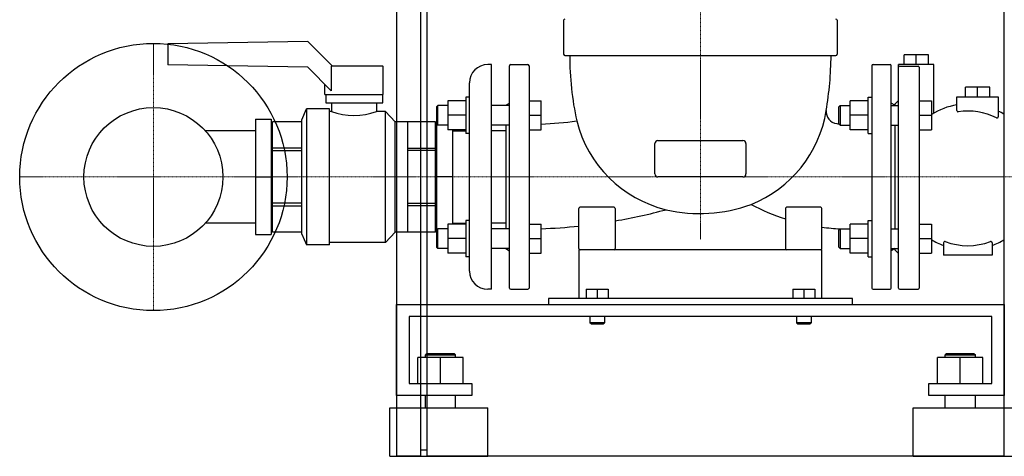
# Model space of a CAD drawing. Extents: x -560 to 690, y 0 to 1900.
# Drawn here: x -560 to 250, y 0 to 360 of the extents above; entities that cross this region are included whole.
import ezdxf

# ---------------------------------------------------------------- set-up
doc = ezdxf.new("R2010")
doc.units = 0
doc.linetypes.add('DASHDOT', pattern=[1, 0.5, -0.25, 0, -0.25])
doc.layers.get('0').update_dxf_attribs({"color": 124})
doc.layers.add('CP_AXIS', color=143, linetype='DASHDOT', lineweight=18)

msp = doc.modelspace()

# ---------------------------------------------------------------- linework, layer by layer
at = {"extrusion": (0, 1, 0)}
for p, q in [((-250, 1900), (-250, 0)), ((-230, 0), (-230, 1900)), ((-225, 1900), (-225, 0)), ((250, 0), (250, 1900)), ((-112.5, 359), (-112.5, 331)), ((112.5, 359), (112.5, 331)), ((-323, 341.5), (-438, 339.49)), ((-323, 341.5), (-303, 321.5)), ((-438, 339.49), (-438, 322.29)), ((-111.5, 330), (111.5, 330)), ((187.5, 330.5), (167.5, 330.5)), ((167.5, 322.5), (167.5, 330.5)), ((177.5, 322.5), (177.5, 330.5)), ((187.5, 322.5), (187.5, 330.5)), ((-323, 320.29), (-438, 322.29)), ((-303.73, 301.02), (-323, 320.29)), ((-303.73, 321), (-303.73, 301.02)), ((-303.23, 321.5), (-261.5, 321.5)), ((-261, 298), (-261, 321)), ((-172, 322.5), (-175, 322.5)), ((-172, 137.5), (-172, 322.5)), ((-157, 138.5), (-157, 321.5)), ((-156, 322.5), (-142, 322.5)), ((-141, 321.5), (-141, 138.5)), ((141, 321.5), (141, 138.5)), ((142, 322.5), (156, 322.5)), ((157, 138.5), (157, 321.5)), ((163, 138.5), (163, 322.5)), ((192, 322.5), (163, 322.5)), ((164, 321.34), (179, 321.34)), ((180, 320.34), (180, 138.5)), ((192, 282.68), (192, 322.5)), ((-309, 298), (-309, 306.29)), ((-190, 152.5), (-190, 307.5)), ((238, 304), (218, 304)), ((218, 296), (218, 304)), ((228, 296), (228, 304)), ((238, 296), (238, 304)), ((-309, 298), (-261, 298)), ((-308.17, 298), (-308.17, 291)), ((-261.3, 291), (-261.3, 298)), ((-193, 292.77), (-207.8, 292.77)), ((-207.8, 292.77), (-207.8, 268.77)), ((-193, 295.77), (-193, 265.77)), ((-190, 295.77), (-193, 295.77)), ((-141, 292.77), (-131, 292.77)), ((-131, 268.77), (-131, 292.77)), ((138, 292.77), (123.2, 292.77)), ((123.2, 268.77), (123.2, 292.77)), ((138, 265.77), (138, 295.77)), ((138, 295.77), (141, 295.77)), ((160, 290), (163, 293)), ((180, 292.77), (190, 292.77)), ((190, 292.77), (190, 268.77)), ((211, 296), (245, 296)), ((211, 284.7), (211, 296)), ((245, 296), (245, 279.55)), ((-328, 277), (-324, 286)), ((-324, 286), (-324, 174)), ((-305, 286), (-324, 286)), ((-308.17, 291), (-261.3, 291)), ((-305, 174), (-305, 286)), ((-303.5, 284), (-305, 284)), ((-303.5, 291), (-303.5, 284)), ((-266.5, 291), (-266.5, 284)), ((-259, 284), (-266.5, 284)), ((-259, 176), (-259, 284)), ((-251, 275.5), (-259, 284)), ((-217, 287.77), (-216, 288.77)), ((-217, 287.77), (-217, 172.23)), ((-216, 272.77), (-216, 288.77)), ((-207.8, 288.77), (-216, 288.77)), ((-157, 288.77), (-172, 288.77)), ((-160, 289), (-157, 290.73)), ((-160, 289), (-160, 288.77)), ((114, 287.77), (115, 288.77)), ((114, 273.77), (114, 287.77)), ((115, 288.77), (115, 272.77)), ((115, 288.77), (123.2, 288.77)), ((160, 289), (157, 290.73)), ((157, 288.77), (163, 288.77)), ((160, 290), (160, 288.77)), ((-366, 277.5), (-353, 277.5)), ((-353, 277.5), (-353, 182.5)), ((-328, 275.5), (-352, 275.5)), ((-328, 183), (-328, 277)), ((-251, 184.5), (-251, 275.5)), ((-218, 275.5), (-251, 275.5)), ((-241, 275.5), (-241, 184.52)), ((-193, 280.77), (-207.8, 280.77)), ((-141, 280.77), (-131, 280.77)), ((138, 280.77), (123.2, 280.77)), ((180, 280.77), (190, 280.77)), ((-366, 268.05), (-407.36, 268.05)), ((-217, 268.05), (-218, 268.05)), ((-217, 273.77), (-216, 272.77)), ((-207.8, 272.77), (-216, 272.77)), ((-193, 268.77), (-207.8, 268.77)), ((-204, 268.77), (-204, 191.23)), ((-204, 268.05), (-193, 268.05)), ((-157, 272.77), (-172, 272.77)), ((-160, 268.05), (-172, 268.05)), ((-160, 272.77), (-160, 187.23)), ((-141, 268.77), (-131, 268.77)), ((114, 273.77), (115, 272.77)), ((115, 272.77), (123.2, 272.77)), ((138, 268.77), (123.2, 268.77)), ((157, 272.77), (163, 272.77)), ((160, 272.77), (160, 187.23)), ((180, 268.77), (190, 268.77)), ((-190, 265.77), (-193, 265.77)), ((-35, 260), (35, 260)), ((138, 265.77), (141, 265.77)), ((-328, 253.8), (-352, 253.8)), ((-352, 251.69), (-328, 251.69)), ((-241, 253.8), (-218, 253.8)), ((-218, 251.69), (-241, 251.69)), ((-37.5, 232.5), (-37.5, 257.5)), ((37.5, 257.5), (37.5, 232.5)), ((-366, 230), (-353, 230)), ((-204, 230), (-217, 230)), ((35, 230), (-35, 230)), ((-328, 208.31), (-352, 208.31)), ((-352, 206.2), (-328, 206.2)), ((-241, 208.31), (-218, 208.31)), ((-218, 206.2), (-241, 206.2)), ((-100, 171), (-100, 204)), ((-71, 205), (-99, 205)), ((-70, 204), (-70, 171)), ((70, 204), (70, 171)), ((100, 171), (100, 204)), ((-366, 191.95), (-407.36, 191.95)), ((-352, 191.95), (-353, 191.95)), ((-217, 191.95), (-218, 191.95)), ((-217, 186.23), (-216, 187.23)), ((-216, 171.23), (-216, 187.23)), ((-207.8, 187.23), (-216, 187.23)), ((-193, 191.23), (-207.8, 191.23)), ((-207.8, 191.23), (-207.8, 167.23)), ((-204, 191.95), (-193, 191.95)), ((-193, 194.23), (-193, 164.23)), ((-190, 194.23), (-193, 194.23)), ((-160, 191.95), (-172, 191.95)), ((-157, 187.23), (-172, 187.23)), ((-141, 191.23), (-131, 191.23)), ((-131, 167.23), (-131, 191.23)), ((114, 186.23), (115, 187.23)), ((115, 187.23), (115, 171.23)), ((115, 187.23), (123.2, 187.23)), ((138, 191.23), (123.2, 191.23)), ((123.2, 167.23), (123.2, 191.23)), ((138, 164.23), (138, 194.23)), ((138, 194.23), (141, 194.23)), ((157, 187.23), (163, 187.23)), ((180, 191.23), (190, 191.23)), ((190, 191.23), (190, 167.23)), ((-366, 182.5), (-353, 182.5)), ((-328, 184.5), (-352, 184.5)), ((-328, 183), (-324, 174)), ((-251, 184.5), (-259, 176)), ((-218, 184.5), (-251, 184.5)), ((-193, 179.23), (-207.8, 179.23)), ((-141, 179.23), (-131, 179.23)), ((114, 172.23), (114, 186.23)), ((138, 179.23), (123.2, 179.23)), ((180, 179.23), (190, 179.23)), ((-305, 174), (-324, 174)), ((-259, 176), (-305, 176)), ((-217, 172.23), (-216, 171.23)), ((-207.8, 171.23), (-216, 171.23)), ((-157, 171.23), (-172, 171.23)), ((-160, 171.23), (-160, 171)), ((-160, 171), (-157, 169.27)), ((114, 172.23), (115, 171.23)), ((115, 171.23), (123.2, 171.23)), ((157, 171.23), (163, 171.23)), ((160, 171), (157, 169.27)), ((160, 171.23), (160, 170)), ((200, 175.82), (200, 165.5)), ((240, 175.82), (240, 165.5)), ((-193, 167.23), (-207.8, 167.23)), ((-190, 164.23), (-193, 164.23)), ((-141, 167.23), (-131, 167.23)), ((100, 170), (-100, 170)), ((-100, 170), (-100, 130)), ((100, 130), (100, 170)), ((138, 167.23), (123.2, 167.23)), ((138, 164.23), (141, 164.23)), ((160, 170), (163, 167)), ((180, 167.23), (190, 167.23)), ((240, 165.5), (200, 165.5)), ((-172, 137.5), (-175, 137.5)), ((-156, 137.5), (-142, 137.5)), ((-125, 130), (-125, 125)), ((125, 130), (-125, 130)), ((-94, 137.5), (-94, 130)), ((-94, 137.5), (-76, 137.5)), ((-85, 137.5), (-85, 130)), ((-76, 137.5), (-76, 130)), ((76, 137.5), (76, 130)), ((76, 137.5), (94, 137.5)), ((85, 137.5), (85, 130)), ((94, 137.5), (94, 130)), ((125, 125), (125, 130)), ((142, 137.5), (156, 137.5)), ((164, 137.5), (179, 137.5)), ((-250, 50), (-250, 125)), ((-250, 125), (250, 125)), ((250, 125), (250, 50)), ((-239.66, 115), (-239.66, 60)), ((239.66, 115), (-239.66, 115)), ((-91, 115), (-91, 110)), ((-79, 115), (-79, 110)), ((79, 115), (79, 110)), ((91, 115), (91, 110)), ((239.66, 60), (239.66, 115)), ((-79, 110), (-91, 110)), ((-90, 109), (-91, 110)), ((-90, 109), (-80, 109)), ((-80, 109), (-79, 110)), ((91, 110), (79, 110)), ((80, 109), (79, 110)), ((80, 109), (90, 109)), ((90, 109), (91, 110)), ((-232.41, 60), (-232.41, 81.5)), ((-195.17, 81.5), (-232.41, 81.5)), ((-225.17, 84.5), (-226.21, 83.5)), ((-226.21, 83.5), (-201.38, 83.5)), ((-226.21, 81.5), (-226.21, 83.5)), ((-202.41, 84.5), (-225.17, 84.5)), ((-213.79, 60), (-213.79, 81.5)), ((-202.41, 84.5), (-201.38, 83.5)), ((-201.38, 81.5), (-201.38, 83.5)), ((-195.17, 60), (-195.17, 81.5)), ((195.17, 60), (195.17, 81.5)), ((232.41, 81.5), (195.17, 81.5)), ((202.41, 84.5), (201.38, 83.5)), ((201.38, 83.5), (226.21, 83.5)), ((201.38, 81.5), (201.38, 83.5)), ((225.17, 84.5), (202.41, 84.5)), ((213.79, 60), (213.79, 81.5)), ((225.17, 84.5), (226.21, 83.5)), ((226.21, 81.5), (226.21, 83.5)), ((232.41, 60), (232.41, 81.5)), ((-239.66, 60), (-187.93, 60)), ((-187.93, 60), (-187.93, 50)), ((187.93, 60), (239.66, 60)), ((187.93, 50), (187.93, 60)), ((-187.93, 50), (-250, 50)), ((-226.21, 40), (-226.21, 50)), ((-201.38, 40), (-201.38, 50)), ((250, 50), (187.93, 50)), ((201.38, 40), (201.38, 50)), ((226.21, 40), (226.21, 50)), ((-255.55, 40), (-175, 40)), ((-255.55, 0), (-255.55, 40)), ((-175, 0), (-175, 40)), ((175, 40), (257.02, 40)), ((175, 0), (175, 40)), ((-255.55, 0), (-175, 0)), ((-225, 5), (-230, 5)), ((250, 0), (-225, 0)), ((175, 0), (257.02, 0)), ((-230, 0), (-250, 0))]:
    msp.add_line(p, q, dxfattribs=at)
for p, q in [((-366, 277.5), (-366, 182.5)), ((-352, 184.5), (-352, 275.5)), ((-218, 184.5), (-218, 275.5)), ((99, 205), (71, 205)), ((-80, 125), (-80, 125))]:
    msp.add_line(p, q)
at = {"extrusion": (0, -1, 0)}
msp.add_line((-352, 268.05), (-353, 268.05), dxfattribs=at)
for radius in [110, 57.15]:
    msp.add_circle((-450, 230), radius)
for centre, radius, start, end in [((-111.5, 359), 1, 90, 180), ((111.5, 359), 1, 0, 90), ((-111.5, 331), 1, 180, 270), ((144.38, 329.62), 251.88, 179.91358, 192.26566), ((-191.39, 333.42), 298.91, 350.60515, 359.3444), ((111.5, 331), 1, 270, 0), ((-303.23, 321), 0.5, 90, 180), ((-261.5, 321), 0.5, 0, 90), ((-175, 307.5), 15, 90, 180), ((-156, 321.5), 1, 90, 180), ((-142, 321.5), 1, 0, 90), ((142, 321.5), 1, 90, 180), ((156, 321.5), 1, 0, 90), ((164, 320.34), 1, 90, 180), ((179, 320.34), 1, 0, 90), ((-285, 334.73), 54, 249.96549, 290.03451), ((4.62, 300.37), 100.13, 291.69421, 350.95481), ((113.48, 283.84), 10, 175.4805, 262.17366), ((220, 232.77), 57.23, 99.04787, 121.6143), ((212, 284.7), 1, 180, 278.70895), ((220, 232.48), 51.83, 62.98145, 98.70895), ((220, 232.77), 57.23, 58.3857, 64.09807), ((-150, 655), 381.95, 272.85134, 277.2572), ((-4.73, 300.25), 99.98, 193.97176, 256.40486), ((244, 279.55), 1, 242.98145, 0), ((125, 367.66), 94.61, 262.17366, 263.37897), ((-35, 257.5), 2.5, 90, 180), ((35, 257.5), 2.5, 0, 90), ((-35, 232.5), 2.5, 180, 270), ((35, 232.5), 2.5, 270, 0), ((-99, 204), 1, 90, 180), ((-71, 204), 1, 0, 90), ((-150, 655), 468.05, 279.84143, 285.08014), ((-0.42, 322.05), 122.19, 256.84486, 290.13251), ((125, 367.66), 180.71, 242.5277, 252.28025), ((71, 204), 1, 90, 180), ((99, 204), 1, 0, 90), ((-150, 655), 468.05, 272.3265, 276.13239), ((125, 367.66), 180.71, 262.04785, 266.82761), ((220, 227.23), 57.23, 238.3857, 249.54536), ((220, 227.23), 57.23, 290.45464, 301.6143), ((-99, 171), 1, 180, 270), ((-71, 171), 1, 270, 0), ((71, 171), 1, 180, 270), ((99, 171), 1, 270, 0), ((201, 175.82), 1, 69.77703, 180), ((220, 227.4), 53.97, 249.77703, 290.22297), ((239, 175.82), 1, 0, 110.22297), ((-175, 152.5), 15, 180, 270), ((-156, 138.5), 1, 180, 270), ((-142, 138.5), 1, 270, 0), ((142, 138.5), 1, 180, 270), ((156, 138.5), 1, 270, 0), ((164, 138.5), 1, 180, 270), ((179, 138.5), 1, 270, 0)]:
    msp.add_arc(centre, radius, start, end)
at = {"layer": 'CP_AXIS'}
for p, q in [((0, 892), (0, 178.38)), ((-450, 340), (-450, 120)), ((-560, 230), (-340, 230)), ((-392.85, 230), (522.85, 230))]:
    msp.add_line(p, q, dxfattribs=at)

doc.saveas('drawing.dxf')
